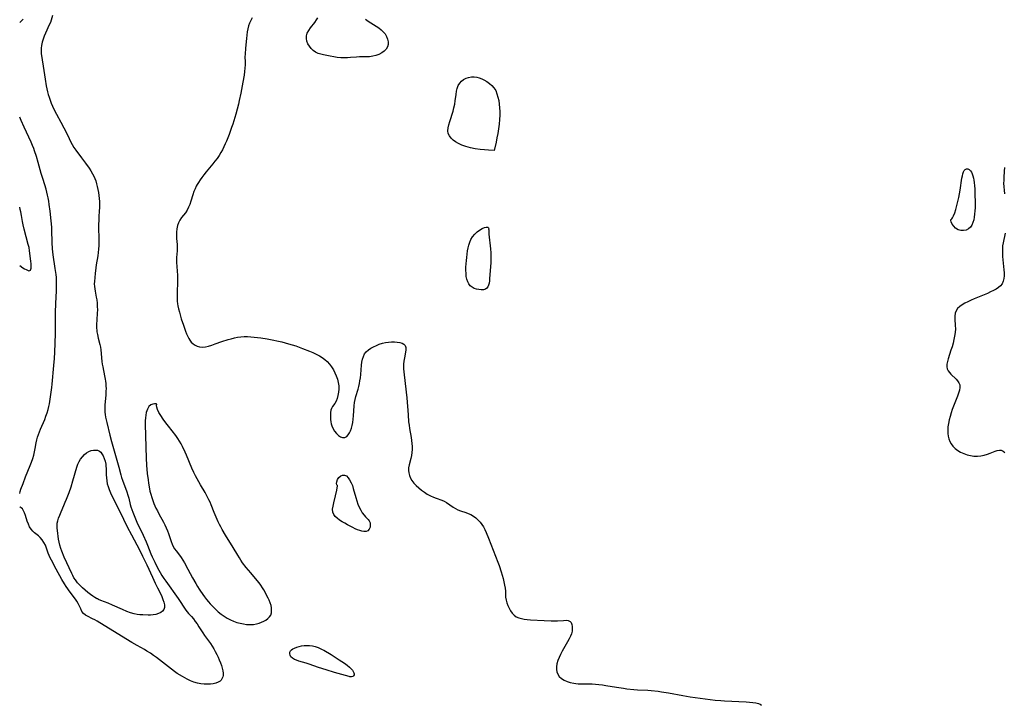
# Model space of a CAD drawing. Extents: x 1802554 to 1810756, y 2748201 to 2756403.
# Drawn here: x 1802554 to 1803078, y 2754287 to 2754651 of the extents above; entities that cross this region are included whole.
import ezdxf

# ---------------------------------------------------------------- set-up
doc = ezdxf.new("R2010")
doc.units = 0

msp = doc.modelspace()

# ---------------------------------------------------------------- linework, layer by layer
at = {"layer": 'Unknown_Line_Type', "color": 0}
for points in [[(1802571.52, 2754653.45, 70), (1802570.31, 2754649.76, 70), (1802569.77, 2754648.39, 70), (1802567.78, 2754644.06, 70), (1802567.07, 2754642.45, 70), (1802566.43, 2754640.82, 70), (1802565.9, 2754639.17, 70), (1802565.52, 2754637.5, 70), (1802565.36, 2754636.06, 70), (1802565.36, 2754634.62, 70), (1802565.49, 2754633.15, 70), (1802566.58, 2754626.54, 70), (1802567.57, 2754619.52, 70), (1802568.11, 2754616.07, 70), (1802568.44, 2754614.36, 70), (1802568.78, 2754612.86, 70), (1802569.17, 2754611.38, 70), (1802569.61, 2754609.91, 70), (1802570.17, 2754608.31, 70), (1802570.8, 2754606.74, 70), (1802571.47, 2754605.18, 70), (1802572.21, 2754603.62, 70), (1802573.65, 2754600.85, 70), (1802575.97, 2754596.62, 70), (1802577.56, 2754593.62, 70), (1802579.06, 2754590.6, 70), (1802580.31, 2754587.92, 70), (1802581.11, 2754586.32, 70), (1802581.97, 2754584.76, 70), (1802582.88, 2754583.23, 70), (1802583.87, 2754581.76, 70), (1802586.91, 2754577.73, 70), (1802588.94, 2754574.95, 70), (1802590.91, 2754572.13, 70), (1802591.85, 2754570.71, 70), (1802592.72, 2754569.27, 70), (1802593.38, 2754568.01, 70), (1802593.96, 2754566.72, 70), (1802594.46, 2754565.4, 70), (1802594.91, 2754563.92, 70), (1802595.28, 2754562.41, 70), (1802595.61, 2754560.89, 70), (1802595.91, 2754559.25, 70), (1802596.16, 2754557.59, 70), (1802596.32, 2754556, 70), (1802596.41, 2754554.4, 70), (1802596.45, 2754552.79, 70), (1802596.43, 2754551.18, 70), (1802596.37, 2754549.58, 70), (1802596.16, 2754546.3, 70), (1802596.07, 2754544.38, 70), (1802596.02, 2754542.45, 70), (1802596.02, 2754540.56, 70), (1802596.15, 2754534.89, 70), (1802596.15, 2754532.94, 70), (1802596.09, 2754531.06, 70), (1802595.96, 2754529.19, 70), (1802595.76, 2754527.33, 70), (1802595.53, 2754525.67, 70), (1802594.7, 2754520.77, 70), (1802594.48, 2754519.16, 70), (1802594.2, 2754516.21, 70), (1802593.72, 2754512, 70), (1802593.66, 2754510.62, 70), (1802593.73, 2754509.35, 70), (1802593.9, 2754508.06, 70), (1802594.13, 2754506.76, 70), (1802594.77, 2754503.6, 70), (1802595.01, 2754502.21, 70), (1802595.21, 2754500.47, 70), (1802595.31, 2754498.71, 70), (1802595.33, 2754496.94, 70), (1802595.28, 2754495.17, 70), (1802595.03, 2754491.56, 70), (1802594.9, 2754489.04, 70), (1802594.9, 2754487.03, 70), (1802594.97, 2754486.09, 70), (1802595.09, 2754485.16, 70), (1802595.36, 2754483.7, 70), (1802595.8, 2754481.78, 70), (1802596.67, 2754478.36, 70), (1802596.94, 2754476.94, 70), (1802597.15, 2754475.5, 70), (1802597.74, 2754469.44, 70), (1802597.96, 2754467.92, 70), (1802598.22, 2754466.46, 70), (1802599.21, 2754461.81, 70), (1802599.52, 2754460.05, 70), (1802599.7, 2754458.83, 70), (1802599.84, 2754457.6, 70), (1802599.92, 2754456.27, 70), (1802599.95, 2754454.94, 70), (1802599.92, 2754453.6, 70), (1802599.82, 2754451.73, 70), (1802599.38, 2754446.15, 70), (1802599.32, 2754444.3, 70), (1802599.38, 2754442.46, 70), (1802599.52, 2754441.14, 70), (1802599.72, 2754439.83, 70), (1802600.29, 2754436.99, 70), (1802601.9, 2754430.28, 70), (1802602.77, 2754426.85, 70), (1802603.83, 2754423.03, 70), (1802606.74, 2754413.14, 70), (1802607.83, 2754409.06, 70), (1802608.26, 2754407.62, 70), (1802608.73, 2754406.18, 70), (1802610.98, 2754399.97, 70), (1802611.55, 2754398.29, 70), (1802612.05, 2754396.6, 70), (1802612.83, 2754393.39, 70), (1802613.22, 2754392.02, 70), (1802613.65, 2754390.65, 70), (1802614.13, 2754389.29, 70), (1802614.83, 2754387.51, 70), (1802616.38, 2754383.97, 70), (1802619.7, 2754376.92, 70), (1802621.29, 2754373.45, 70), (1802622.02, 2754371.73, 70), (1802623.82, 2754367.06, 70), (1802624.45, 2754365.52, 70), (1802625.12, 2754364.03, 70), (1802625.83, 2754362.57, 70), (1802627.36, 2754359.68, 70), (1802628.76, 2754357.19, 70), (1802629.71, 2754355.61, 70), (1802630.73, 2754354.02, 70), (1802631.8, 2754352.46, 70), (1802638.39, 2754343.3, 70), (1802642.48, 2754337.17, 70), (1802643.16, 2754336.25, 70), (1802643.87, 2754335.39, 70), (1802645.36, 2754333.76, 70), (1802646.42, 2754332.51, 70), (1802647.45, 2754331.17, 70), (1802648.44, 2754329.76, 70), (1802649.39, 2754328.31, 70), (1802651.4, 2754325.02, 70), (1802652.37, 2754323.61, 70), (1802654.48, 2754320.81, 70), (1802655.52, 2754319.35, 70), (1802656.42, 2754317.96, 70), (1802657.27, 2754316.53, 70), (1802658.07, 2754315.06, 70), (1802658.84, 2754313.57, 70), (1802659.55, 2754312.09, 70), (1802660.22, 2754310.61, 70), (1802660.83, 2754309.13, 70), (1802661.38, 2754307.68, 70), (1802661.83, 2754306.25, 70), (1802662.16, 2754304.87, 70), (1802662.32, 2754303.56, 70), (1802662.26, 2754302.32, 70), (1802662.09, 2754301.59, 70), (1802661.82, 2754300.91, 70), (1802661.21, 2754299.94, 70), (1802660.69, 2754299.4, 70), (1802659.66, 2754298.73, 70), (1802658.42, 2754298.25, 70), (1802657.03, 2754297.93, 70), (1802655.54, 2754297.75, 70), (1802653.84, 2754297.69, 70), (1802652.09, 2754297.76, 70), (1802650.31, 2754297.97, 70), (1802648.54, 2754298.32, 70), (1802646.69, 2754298.86, 70), (1802644.87, 2754299.56, 70), (1802643.08, 2754300.38, 70), (1802641.81, 2754301.06, 70), (1802640.55, 2754301.79, 70), (1802637.84, 2754303.51, 70), (1802636.4, 2754304.5, 70), (1802634.78, 2754305.69, 70), (1802633.19, 2754306.92, 70), (1802628.47, 2754310.67, 70), (1802626.88, 2754311.88, 70), (1802625.26, 2754313.05, 70), (1802623.6, 2754314.16, 70), (1802621.73, 2754315.32, 70), (1802620.37, 2754316.12, 70), (1802616.48, 2754318.27, 70), (1802613.67, 2754319.9, 70), (1802605.83, 2754324.76, 70), (1802595.19, 2754331.24, 70), (1802593.98, 2754331.94, 70), (1802592.79, 2754332.57, 70), (1802590.14, 2754333.86, 70), (1802588.97, 2754334.54, 70), (1802587.98, 2754335.35, 70), (1802587.14, 2754336.48, 70), (1802586.46, 2754337.8, 70), (1802585.83, 2754339.22, 70), (1802585.12, 2754340.69, 70), (1802584.43, 2754341.87, 70), (1802583.64, 2754343.03, 70), (1802580.89, 2754346.71, 70), (1802578.79, 2754349.64, 70), (1802577.78, 2754351.15, 70), (1802576.44, 2754353.39, 70), (1802573.48, 2754358.96, 70), (1802570.89, 2754363.7, 70), (1802570.27, 2754364.9, 70), (1802569.72, 2754366.11, 70), (1802569.21, 2754367.45, 70), (1802568.28, 2754370.13, 70), (1802567.66, 2754371.66, 70), (1802566.91, 2754373.12, 70), (1802566, 2754374.48, 70), (1802564.94, 2754375.69, 70), (1802563.95, 2754376.6, 70), (1802561.9, 2754378.23, 70), (1802560.94, 2754379.07, 70), (1802560.04, 2754380.13, 70), (1802559.27, 2754381.43, 70), (1802558.62, 2754382.92, 70), (1802558.06, 2754384.5, 70), (1802557.1, 2754387.54, 70), (1802556.61, 2754388.87, 70), (1802556.07, 2754390.01, 70), (1802555.45, 2754390.94, 70), (1802554.84, 2754391.6, 70), (1802554.34, 2754391.98, 70), (1802554, 2754392.05, 70)], [(1802554, 2754649.72, 70), (1802554.31, 2754649.88, 70), (1802554.96, 2754650.49, 70), (1802555.9, 2754651.49, 70)], [(1802677.73, 2754652.17, 72), (1802676.94, 2754650.8, 72), (1802676.27, 2754649.33, 72), (1802675.77, 2754647.86, 72), (1802675.37, 2754646.33, 72), (1802675.07, 2754644.77, 72), (1802674.81, 2754643, 72), (1802674.63, 2754641.23, 72), (1802674.23, 2754636.03, 72), (1802673.93, 2754632.91, 72), (1802673.85, 2754631.48, 72), (1802673.96, 2754628.85, 72), (1802673.95, 2754627.18, 72), (1802673.84, 2754625.41, 72), (1802673.65, 2754623.59, 72), (1802673.41, 2754621.72, 72), (1802672.79, 2754617.9, 72), (1802672.45, 2754615.96, 72), (1802671.68, 2754612.07, 72), (1802670.83, 2754608.19, 72), (1802670.35, 2754606.26, 72), (1802668.95, 2754600.92, 72), (1802668.45, 2754599.13, 72), (1802667.35, 2754595.58, 72), (1802666.73, 2754593.77, 72), (1802665.42, 2754590.18, 72), (1802664.02, 2754586.64, 72), (1802663.35, 2754585.07, 72), (1802662.66, 2754583.51, 72), (1802661.91, 2754581.99, 72), (1802661.09, 2754580.5, 72), (1802660.1, 2754578.95, 72), (1802659.03, 2754577.44, 72), (1802657.91, 2754575.97, 72), (1802656.74, 2754574.52, 72), (1802653.18, 2754570.2, 72), (1802652.02, 2754568.75, 72), (1802650.9, 2754567.28, 72), (1802649.96, 2754565.95, 72), (1802649.08, 2754564.59, 72), (1802648.51, 2754563.6, 72), (1802647.97, 2754562.58, 72), (1802647.3, 2754561.18, 72), (1802646.71, 2754559.75, 72), (1802646.1, 2754558.04, 72), (1802645.03, 2754554.62, 72), (1802644.47, 2754552.96, 72), (1802643.84, 2754551.38, 72), (1802643.08, 2754549.9, 72), (1802642.15, 2754548.53, 72), (1802640.12, 2754545.94, 72), (1802639.21, 2754544.58, 72), (1802638.55, 2754543.22, 72), (1802638.04, 2754541.63, 72), (1802637.7, 2754539.95, 72), (1802637.51, 2754538.22, 72), (1802637.47, 2754536.46, 72), (1802637.53, 2754534.86, 72), (1802637.74, 2754531.65, 72), (1802637.78, 2754530.04, 72), (1802637.72, 2754528.25, 72), (1802637.48, 2754524.65, 72), (1802637.46, 2754523.17, 72), (1802637.5, 2754521.68, 72), (1802637.59, 2754520.19, 72), (1802637.87, 2754517.14, 72), (1802637.98, 2754515.61, 72), (1802638.02, 2754513.72, 72), (1802637.98, 2754511.82, 72), (1802637.72, 2754506.07, 72), (1802637.71, 2754504.53, 72), (1802637.75, 2754503, 72), (1802637.85, 2754501.51, 72), (1802638.04, 2754500.03, 72), (1802638.2, 2754499.05, 72), (1802638.57, 2754497.31, 72), (1802639, 2754495.57, 72), (1802639.99, 2754492.13, 72), (1802641.08, 2754488.76, 72), (1802642.25, 2754485.53, 72), (1802642.85, 2754484.01, 72), (1802643.48, 2754482.59, 72), (1802643.95, 2754481.67, 72), (1802644.58, 2754480.67, 72), (1802645.31, 2754479.75, 72), (1802646.26, 2754478.85, 72), (1802647.3, 2754478.09, 72), (1802648.44, 2754477.52, 72), (1802649.66, 2754477.16, 72), (1802651.21, 2754477.06, 72), (1802652.84, 2754477.23, 72), (1802654.53, 2754477.6, 72), (1802656.27, 2754478.11, 72), (1802658.03, 2754478.7, 72), (1802661.64, 2754479.97, 72), (1802664.95, 2754481.04, 72), (1802666.62, 2754481.52, 72), (1802668.3, 2754481.93, 72), (1802669.98, 2754482.26, 72), (1802671.68, 2754482.48, 72), (1802673.43, 2754482.59, 72), (1802675.18, 2754482.59, 72), (1802676.95, 2754482.51, 72), (1802678.71, 2754482.36, 72), (1802682.24, 2754481.93, 72), (1802685.76, 2754481.36, 72), (1802688.29, 2754480.9, 72), (1802691.76, 2754480.2, 72), (1802693.49, 2754479.82, 72), (1802695.22, 2754479.39, 72), (1802697.11, 2754478.86, 72), (1802698.99, 2754478.28, 72), (1802700.86, 2754477.66, 72), (1802704.57, 2754476.34, 72), (1802708.22, 2754474.9, 72), (1802710.01, 2754474.13, 72), (1802711.76, 2754473.31, 72), (1802713.46, 2754472.42, 72), (1802714.98, 2754471.5, 72), (1802716.4, 2754470.49, 72), (1802717.7, 2754469.35, 72), (1802718.9, 2754468.01, 72), (1802719.96, 2754466.54, 72), (1802720.9, 2754464.98, 72), (1802721.72, 2754463.35, 72), (1802722.44, 2754461.67, 72), (1802723.03, 2754459.96, 72), (1802723.49, 2754458.24, 72), (1802723.75, 2754456.51, 72), (1802723.81, 2754454.73, 72), (1802723.67, 2754453, 72), (1802723.38, 2754451.32, 72), (1802722.96, 2754449.75, 72), (1802722.42, 2754448.33, 72), (1802721.77, 2754447.12, 72), (1802720.4, 2754445.36, 72), (1802719.84, 2754444.44, 72), (1802719.53, 2754443.46, 72), (1802719.37, 2754442.34, 72), (1802719.33, 2754441.12, 72), (1802719.37, 2754439.82, 72), (1802719.48, 2754438.48, 72), (1802719.61, 2754437.34, 72), (1802719.81, 2754436.21, 72), (1802720.11, 2754435.11, 72), (1802720.73, 2754433.63, 72), (1802721.55, 2754432.26, 72), (1802722.52, 2754431.05, 72), (1802723.58, 2754430.03, 72), (1802724.7, 2754429.29, 72), (1802725.85, 2754428.92, 72), (1802727, 2754429.01, 72), (1802728.06, 2754429.56, 72), (1802728.82, 2754430.35, 72), (1802729.46, 2754431.37, 72), (1802730.01, 2754432.58, 72), (1802730.48, 2754433.92, 72), (1802730.89, 2754435.35, 72), (1802731.24, 2754436.97, 72), (1802731.5, 2754438.69, 72), (1802731.67, 2754440.44, 72), (1802732.04, 2754445.76, 72), (1802732.21, 2754447.49, 72), (1802732.46, 2754449.18, 72), (1802732.81, 2754450.8, 72), (1802734.03, 2754454.71, 72), (1802734.42, 2754456.16, 72), (1802734.78, 2754457.65, 72), (1802735.08, 2754459.17, 72), (1802735.33, 2754460.7, 72), (1802735.52, 2754462.4, 72), (1802735.94, 2754467.44, 72), (1802736.14, 2754469.06, 72), (1802736.44, 2754470.6, 72), (1802736.89, 2754472.05, 72), (1802737.54, 2754473.37, 72), (1802738.46, 2754474.53, 72), (1802739.58, 2754475.55, 72), (1802740.88, 2754476.44, 72), (1802742.29, 2754477.24, 72), (1802743.79, 2754477.94, 72), (1802745.37, 2754478.55, 72), (1802746.98, 2754479.05, 72), (1802748.62, 2754479.43, 72), (1802750.25, 2754479.67, 72), (1802751.86, 2754479.77, 72), (1802753.43, 2754479.77, 72), (1802754.92, 2754479.66, 72), (1802756.29, 2754479.44, 72), (1802757.5, 2754479.08, 72), (1802758.48, 2754478.58, 72), (1802759.17, 2754477.88, 72), (1802759.52, 2754476.88, 72), (1802759.54, 2754475.66, 72), (1802759.36, 2754474.3, 72), (1802758.73, 2754471.25, 72), (1802758.44, 2754469.62, 72), (1802758.26, 2754467.95, 72), (1802758.25, 2754466.69, 72), (1802758.32, 2754465.41, 72), (1802758.6, 2754462.34, 72), (1802759.93, 2754450, 72), (1802760.65, 2754440.95, 72), (1802760.98, 2754437.36, 72), (1802761.18, 2754435.57, 72), (1802761.43, 2754433.8, 72), (1802762.25, 2754429.04, 72), (1802762.49, 2754427.39, 72), (1802762.68, 2754425.75, 72), (1802762.8, 2754424.13, 72), (1802762.83, 2754422.53, 72), (1802762.76, 2754420.97, 72), (1802762.56, 2754419.45, 72), (1802762.15, 2754417.76, 72), (1802761.2, 2754414.48, 72), (1802760.92, 2754412.85, 72), (1802760.91, 2754411.47, 72), (1802761.1, 2754410.08, 72), (1802761.47, 2754408.71, 72), (1802762, 2754407.37, 72), (1802762.7, 2754406.09, 72), (1802763.75, 2754404.68, 72), (1802764.98, 2754403.35, 72), (1802766.34, 2754402.11, 72), (1802767.8, 2754400.95, 72), (1802769.33, 2754399.87, 72), (1802770.91, 2754398.87, 72), (1802772.53, 2754397.99, 72), (1802774.18, 2754397.24, 72), (1802775.67, 2754396.69, 72), (1802778.58, 2754395.69, 72), (1802779.95, 2754395.09, 72), (1802781.17, 2754394.37, 72), (1802784.63, 2754391.86, 72), (1802785.85, 2754391.12, 72), (1802787.14, 2754390.51, 72), (1802788.51, 2754390, 72), (1802791.32, 2754389.06, 72), (1802792.73, 2754388.54, 72), (1802794.09, 2754387.92, 72), (1802795.43, 2754387.14, 72), (1802796.69, 2754386.21, 72), (1802797.87, 2754385.16, 72), (1802798.95, 2754384, 72), (1802799.93, 2754382.73, 72), (1802800.77, 2754381.4, 72), (1802801.52, 2754380, 72), (1802802.23, 2754378.5, 72), (1802803.54, 2754375.39, 72), (1802808.44, 2754362.72, 72), (1802809.07, 2754360.95, 72), (1802810.23, 2754357.42, 72), (1802810.76, 2754355.66, 72), (1802811.24, 2754353.91, 72), (1802811.67, 2754352.18, 72), (1802812.03, 2754350.47, 72), (1802812.29, 2754348.8, 72), (1802812.45, 2754347.17, 72), (1802812.58, 2754343.97, 72), (1802812.82, 2754342.48, 72), (1802813.22, 2754340.99, 72), (1802813.76, 2754339.52, 72), (1802814.41, 2754338.11, 72), (1802815.18, 2754336.76, 72), (1802816.07, 2754335.53, 72), (1802817.09, 2754334.46, 72), (1802818.26, 2754333.59, 72), (1802819.56, 2754333, 72), (1802820.99, 2754332.6, 72), (1802822.52, 2754332.34, 72), (1802824.13, 2754332.17, 72), (1802825.79, 2754332.06, 72), (1802833.07, 2754331.62, 72), (1802836.75, 2754331.46, 72), (1802838.54, 2754331.44, 72), (1802840.27, 2754331.48, 72), (1802843.39, 2754331.69, 72), (1802844.75, 2754331.72, 72), (1802845.93, 2754331.58, 72), (1802846.88, 2754331.16, 72), (1802847.49, 2754330.49, 72), (1802847.87, 2754329.57, 72), (1802848.07, 2754328.47, 72), (1802848.08, 2754327.25, 72), (1802847.92, 2754325.94, 72), (1802847.58, 2754324.59, 72), (1802847.05, 2754323.21, 72), (1802846.37, 2754321.8, 72), (1802845.52, 2754320.19, 72), (1802842.75, 2754315.25, 72), (1802841.87, 2754313.58, 72), (1802841.06, 2754311.92, 72), (1802840.38, 2754310.26, 72), (1802839.87, 2754308.62, 72), (1802839.61, 2754307.01, 72), (1802839.64, 2754305.61, 72), (1802839.92, 2754304.26, 72), (1802840.41, 2754303.01, 72), (1802841.14, 2754301.89, 72), (1802842.3, 2754300.78, 72), (1802843.7, 2754299.88, 72), (1802845.28, 2754299.15, 72), (1802846.99, 2754298.6, 72), (1802848.81, 2754298.21, 72), (1802849.98, 2754298.07, 72), (1802851.17, 2754297.98, 72), (1802852.99, 2754297.92, 72), (1802858.55, 2754297.88, 72), (1802860.41, 2754297.8, 72), (1802862.27, 2754297.62, 72), (1802864.12, 2754297.36, 72), (1802865.97, 2754297.06, 72), (1802871.53, 2754296.1, 72), (1802875.26, 2754295.55, 72), (1802877.12, 2754295.31, 72), (1802880.85, 2754294.92, 72), (1802882.72, 2754294.79, 72), (1802888.29, 2754294.55, 72), (1802890.11, 2754294.41, 72), (1802893.76, 2754294, 72), (1802895.58, 2754293.74, 72), (1802899.21, 2754293.15, 72), (1802906.9, 2754291.69, 72), (1802910.75, 2754291.04, 72), (1802924.11, 2754289.33, 72), (1802927.17, 2754289.03, 72), (1802929.07, 2754288.89, 72), (1802940.53, 2754288.34, 72), (1802942.36, 2754288.2, 72), (1802944.1, 2754288.02, 72), (1802945.71, 2754287.76, 72), (1802947.14, 2754287.41, 72), (1802948.06, 2754287.07, 72), (1802948.79, 2754286.67, 72)], [(1802738, 2754651.4, 72), (1802739.41, 2754650.47, 72), (1802742.36, 2754648.71, 72), (1802743.77, 2754647.82, 72), (1802745.12, 2754646.87, 72), (1802746.37, 2754645.87, 72), (1802747.49, 2754644.79, 72), (1802748.44, 2754643.63, 72), (1802749.21, 2754642.27, 72), (1802749.72, 2754640.84, 72), (1802750, 2754639.4, 72), (1802750.01, 2754637.99, 72), (1802749.69, 2754636.68, 72), (1802748.97, 2754635.48, 72), (1802747.92, 2754634.42, 72), (1802746.62, 2754633.51, 72), (1802745.15, 2754632.74, 72), (1802743.55, 2754632.13, 72), (1802741.86, 2754631.71, 72), (1802740.17, 2754631.51, 72), (1802738.44, 2754631.44, 72), (1802734.88, 2754631.38, 72), (1802733.27, 2754631.28, 72), (1802730.01, 2754631, 72), (1802728.37, 2754630.88, 72), (1802726.73, 2754630.84, 72), (1802724.85, 2754630.92, 72), (1802722.98, 2754631.11, 72), (1802721.11, 2754631.38, 72), (1802719.27, 2754631.7, 72), (1802715.71, 2754632.44, 72), (1802714.21, 2754632.81, 72), (1802712.79, 2754633.25, 72), (1802711.49, 2754633.84, 72), (1802710.21, 2754634.73, 72), (1802709.11, 2754635.82, 72), (1802708.17, 2754637.05, 72), (1802707.41, 2754638.38, 72), (1802706.86, 2754639.77, 72), (1802706.57, 2754641.19, 72), (1802706.61, 2754642.6, 72), (1802707.05, 2754644.06, 72), (1802707.81, 2754645.49, 72), (1802708.78, 2754646.89, 72), (1802710.97, 2754649.68, 72), (1802712.01, 2754651.06, 72), (1802712.7, 2754652.1, 72)], [(1802554, 2754649.72, 70), (1802554, 2754649.72, 70)], [(1802806.45, 2754581.66, 72), (1802803.43, 2754581.79, 72), (1802801.35, 2754581.93, 72), (1802798.98, 2754582.16, 72), (1802796.43, 2754582.52, 72), (1802793.86, 2754583.02, 72), (1802791.49, 2754583.67, 72), (1802789.33, 2754584.44, 72), (1802787.48, 2754585.29, 72), (1802785.99, 2754586.18, 72), (1802784.67, 2754587.15, 72), (1802783.53, 2754588.19, 72), (1802782.64, 2754589.33, 72), (1802782.07, 2754590.59, 72), (1802781.88, 2754592.06, 72), (1802782.01, 2754593.65, 72), (1802782.36, 2754595.33, 72), (1802782.85, 2754597.07, 72), (1802784.6, 2754602.52, 72), (1802785.11, 2754604.39, 72), (1802785.53, 2754606.26, 72), (1802785.8, 2754608.01, 72), (1802786.21, 2754611.44, 72), (1802786.46, 2754613.09, 72), (1802786.82, 2754614.66, 72), (1802787.37, 2754616.1, 72), (1802788.14, 2754617.35, 72), (1802789.11, 2754618.43, 72), (1802790.24, 2754619.34, 72), (1802791.52, 2754620.05, 72), (1802792.89, 2754620.51, 72), (1802794.34, 2754620.74, 72), (1802795.83, 2754620.77, 72), (1802797.32, 2754620.57, 72), (1802798.59, 2754620.21, 72), (1802799.84, 2754619.72, 72), (1802801.06, 2754619.12, 72), (1802802.56, 2754618.27, 72), (1802803.98, 2754617.31, 72), (1802805.27, 2754616.22, 72), (1802806.38, 2754614.97, 72), (1802807.29, 2754613.46, 72), (1802807.98, 2754611.79, 72), (1802808.5, 2754609.99, 72), (1802808.89, 2754608.12, 72), (1802809.17, 2754606.18, 72), (1802809.35, 2754604.29, 72), (1802809.46, 2754602.38, 72), (1802809.49, 2754600.37, 72), (1802809.39, 2754598.07, 72), (1802809.17, 2754595.59, 72), (1802808.83, 2754593.09, 72), (1802808.41, 2754590.62, 72), (1802807.94, 2754588.26, 72), (1802807.48, 2754586.12, 72), (1802806.45, 2754581.66, 72)], [(1802554, 2754599.38, 70), (1802554, 2754599.38, 70)], [(1802554, 2754399.2, 70), (1802554.3, 2754400.24, 70), (1802554.69, 2754401.42, 70), (1802555.78, 2754404.5, 70), (1802557.13, 2754408.03, 70), (1802559.56, 2754414, 70), (1802560.3, 2754415.9, 70), (1802560.95, 2754417.77, 70), (1802561.47, 2754419.52, 70), (1802561.92, 2754421.28, 70), (1802562.28, 2754423.03, 70), (1802562.78, 2754426.13, 70), (1802563.09, 2754427.67, 70), (1802563.47, 2754429.13, 70), (1802563.95, 2754430.58, 70), (1802564.48, 2754432.03, 70), (1802565.06, 2754433.46, 70), (1802567.29, 2754438.61, 70), (1802567.99, 2754440.34, 70), (1802568.63, 2754442.1, 70), (1802569.17, 2754443.88, 70), (1802569.53, 2754445.4, 70), (1802569.83, 2754446.95, 70), (1802570.59, 2754451.88, 70), (1802571.07, 2754455.51, 70), (1802571.27, 2754457.32, 70), (1802572.23, 2754467.2, 70), (1802572.55, 2754471.03, 70), (1802572.73, 2754474.42, 70), (1802573.11, 2754484.16, 70), (1802573.14, 2754487.18, 70), (1802573.1, 2754492.1, 70), (1802573.11, 2754495.36, 70), (1802573.26, 2754500.2, 70), (1802573.6, 2754506.95, 70), (1802573.65, 2754508.83, 70), (1802573.66, 2754510.71, 70), (1802573.6, 2754512.58, 70), (1802573.5, 2754514.14, 70), (1802573.35, 2754515.69, 70), (1802572.96, 2754518.79, 70), (1802571.85, 2754526.05, 70), (1802571.5, 2754529.29, 70), (1802571.3, 2754532.65, 70), (1802571.12, 2754539.2, 70), (1802571.03, 2754540.86, 70), (1802570.75, 2754544.18, 70), (1802570.18, 2754549.27, 70), (1802569.72, 2754552.82, 70), (1802569.46, 2754554.66, 70), (1802569.14, 2754556.49, 70), (1802568.85, 2754557.93, 70), (1802568.5, 2754559.36, 70), (1802568.03, 2754561, 70), (1802566.41, 2754566.12, 70), (1802565.45, 2754569.3, 70), (1802563.82, 2754575.2, 70), (1802562.92, 2754578.34, 70), (1802561.95, 2754581.42, 70), (1802561.5, 2754582.69, 70), (1802560.84, 2754584.32, 70), (1802560.07, 2754586.04, 70), (1802556.3, 2754594.05, 70), (1802554.73, 2754597.61, 70), (1802554, 2754599.38, 70)], [(1803049.43, 2754544.83, 74), (1803049.63, 2754544.85, 74), (1803049.95, 2754545.18, 74), (1803050.35, 2754545.77, 74), (1803050.94, 2754546.94, 74), (1803051.54, 2754548.46, 74), (1803052.13, 2754550.28, 74), (1803052.69, 2754552.29, 74), (1803053.21, 2754554.41, 74), (1803053.68, 2754556.54, 74), (1803054.09, 2754558.6, 74), (1803054.42, 2754560.5, 74), (1803055.43, 2754566.81, 74), (1803055.68, 2754568.09, 74), (1803055.94, 2754569.25, 74), (1803056.25, 2754570.25, 74), (1803056.62, 2754571.04, 74), (1803057.11, 2754571.59, 74), (1803057.77, 2754571.84, 74), (1803058.5, 2754571.78, 74), (1803059.25, 2754571.45, 74), (1803059.94, 2754570.85, 74), (1803060.45, 2754570.09, 74), (1803060.87, 2754569.16, 74), (1803061.22, 2754568.09, 74), (1803061.5, 2754566.96, 74), (1803061.73, 2754565.76, 74), (1803061.91, 2754564.51, 74), (1803062.09, 2754562.9, 74), (1803062.21, 2754561.25, 74), (1803062.35, 2754557.88, 74), (1803062.4, 2754554.49, 74), (1803062.36, 2754551.11, 74), (1803062.29, 2754549.45, 74), (1803062.16, 2754547.82, 74), (1803061.97, 2754546.23, 74), (1803061.68, 2754544.7, 74), (1803061.26, 2754543.27, 74), (1803060.68, 2754541.96, 74), (1803059.93, 2754540.81, 74), (1803058.96, 2754539.9, 74), (1803057.7, 2754539.29, 74), (1803056.26, 2754539.01, 74), (1803054.77, 2754539.06, 74), (1803053.33, 2754539.46, 74), (1803052.06, 2754540.21, 74), (1803051.02, 2754541.28, 74), (1803050.23, 2754542.48, 74), (1803049.7, 2754543.6, 74), (1803049.43, 2754544.45, 74), (1803049.43, 2754544.83, 74)], [(1803078.04, 2754572.52, 74), (1803077.89, 2754570.67, 74), (1803077.67, 2754567.26, 74), (1803077.61, 2754565.72, 74), (1803077.59, 2754564.17, 74), (1803077.67, 2754562.31, 74), (1803077.82, 2754560.45, 74), (1803078.03, 2754558.58, 74)], [(1802554, 2754551.48, 72), (1802554, 2754551.48, 72)], [(1802554, 2754520.46, 72), (1802555.76, 2754519.22, 72), (1802556.55, 2754518.72, 72), (1802557.37, 2754518.26, 72), (1802558.15, 2754517.9, 72), (1802558.85, 2754517.69, 72), (1802559.4, 2754517.7, 72), (1802559.76, 2754517.98, 72), (1802559.94, 2754518.46, 72), (1802560.04, 2754519.07, 72), (1802560.08, 2754519.74, 72), (1802560.08, 2754521.24, 72), (1802559.97, 2754522.83, 72), (1802559.29, 2754528.31, 72), (1802558.97, 2754529.96, 72), (1802558.58, 2754531.59, 72), (1802556.4, 2754539.7, 72), (1802555.8, 2754542.13, 72), (1802555.46, 2754543.82, 72), (1802554.97, 2754547.05, 72), (1802554.63, 2754548.94, 72), (1802554.33, 2754550.31, 72), (1802554, 2754551.48, 72)], [(1802803.58, 2754540.14, 72), (1802803.55, 2754539.95, 72), (1802803.56, 2754539.33, 72), (1802803.71, 2754537.09, 72), (1802804.51, 2754529.35, 72), (1802804.68, 2754527.23, 72), (1802804.77, 2754525.19, 72), (1802804.77, 2754523.41, 72), (1802804.71, 2754521.82, 72), (1802804.06, 2754513.45, 72), (1802803.94, 2754512.23, 72), (1802803.78, 2754511.04, 72), (1802803.54, 2754509.96, 72), (1802803.18, 2754509.04, 72), (1802802.65, 2754508.33, 72), (1802801.82, 2754507.82, 72), (1802800.78, 2754507.55, 72), (1802799.62, 2754507.49, 72), (1802798.37, 2754507.6, 72), (1802797.11, 2754507.86, 72), (1802795.89, 2754508.28, 72), (1802794.75, 2754508.86, 72), (1802793.76, 2754509.65, 72), (1802792.99, 2754510.64, 72), (1802792.39, 2754511.81, 72), (1802791.96, 2754513.12, 72), (1802791.67, 2754514.64, 72), (1802791.51, 2754516.24, 72), (1802791.46, 2754517.9, 72), (1802791.48, 2754519.59, 72), (1802791.56, 2754521.31, 72), (1802791.69, 2754523.04, 72), (1802791.86, 2754524.77, 72), (1802792.09, 2754526.5, 72), (1802792.36, 2754528.21, 72), (1802792.67, 2754529.77, 72), (1802793.05, 2754531.3, 72), (1802793.51, 2754532.79, 72), (1802794.15, 2754534.29, 72), (1802795.04, 2754535.75, 72), (1802796.15, 2754537.09, 72), (1802797.42, 2754538.28, 72), (1802798.75, 2754539.29, 72), (1802800.06, 2754540.06, 72), (1802801.27, 2754540.59, 72), (1802802.29, 2754540.84, 72), (1802803.06, 2754540.81, 72), (1802803.52, 2754540.52, 72), (1802803.58, 2754540.14, 72)], [(1803078.38, 2754537.71, 74), (1803077.33, 2754532.49, 74), (1803077.07, 2754530.84, 74), (1803076.93, 2754529.01, 74), (1803076.9, 2754527.15, 74), (1803076.97, 2754525.29, 74), (1803077.11, 2754523.43, 74), (1803077.7, 2754518.16, 74), (1803077.84, 2754516.58, 74), (1803077.87, 2754514.99, 74), (1803077.75, 2754513.46, 74), (1803077.43, 2754512.04, 74), (1803076.85, 2754510.76, 74), (1803075.99, 2754509.67, 74), (1803074.89, 2754508.72, 74), (1803073.6, 2754507.87, 74), (1803072.18, 2754507.1, 74), (1803070.67, 2754506.37, 74), (1803068.98, 2754505.62, 74), (1803061.97, 2754502.71, 74), (1803060.25, 2754501.97, 74), (1803058.58, 2754501.2, 74), (1803056.99, 2754500.39, 74), (1803055.52, 2754499.53, 74), (1803054.21, 2754498.59, 74), (1803053.11, 2754497.55, 74), (1803052.32, 2754496.37, 74), (1803051.87, 2754495.01, 74), (1803051.7, 2754493.5, 74), (1803051.7, 2754491.89, 74), (1803051.88, 2754488.45, 74), (1803051.89, 2754486.67, 74), (1803051.75, 2754484.79, 74), (1803051.48, 2754482.9, 74), (1803051.11, 2754481.01, 74), (1803050.65, 2754479.12, 74), (1803050.14, 2754477.25, 74), (1803049.57, 2754475.41, 74), (1803048.07, 2754470.77, 74), (1803047.69, 2754469.32, 74), (1803047.45, 2754467.92, 74), (1803047.4, 2754466.61, 74), (1803047.61, 2754465.39, 74), (1803048.07, 2754464.4, 74), (1803048.73, 2754463.48, 74), (1803049.52, 2754462.61, 74), (1803052.28, 2754459.96, 74), (1803053.11, 2754459.02, 74), (1803053.77, 2754458.04, 74), (1803054.2, 2754456.98, 74), (1803054.32, 2754455.6, 74), (1803054.09, 2754454.1, 74), (1803053.63, 2754452.53, 74), (1803053.01, 2754450.88, 74), (1803051.59, 2754447.4, 74), (1803050.92, 2754445.64, 74), (1803050.29, 2754443.84, 74), (1803049.7, 2754442.01, 74), (1803049.16, 2754440.16, 74), (1803048.68, 2754438.31, 74), (1803048.28, 2754436.45, 74), (1803047.98, 2754434.61, 74), (1803047.83, 2754432.79, 74), (1803047.88, 2754431.01, 74), (1803048.08, 2754429.61, 74), (1803048.46, 2754428.18, 74), (1803048.98, 2754426.81, 74), (1803049.65, 2754425.53, 74), (1803050.48, 2754424.37, 74), (1803051.72, 2754423.15, 74), (1803053.15, 2754422.1, 74), (1803054.72, 2754421.2, 74), (1803056.39, 2754420.43, 74), (1803058.14, 2754419.82, 74), (1803059.93, 2754419.36, 74), (1803061.75, 2754419.1, 74), (1803063.6, 2754419.07, 74), (1803065.43, 2754419.24, 74), (1803067.23, 2754419.57, 74), (1803068.96, 2754420.05, 74), (1803070.39, 2754420.56, 74), (1803073.02, 2754421.61, 74), (1803074.21, 2754422.01, 74), (1803075.32, 2754422.22, 74), (1803076.33, 2754422.17, 74), (1803077.32, 2754421.7, 74), (1803078.23, 2754420.92, 74)], [(1802554, 2754520.46, 72), (1802554, 2754520.46, 72)], [(1802627.01, 2754446.7, 70), (1802626.59, 2754446.87, 70), (1802625.82, 2754446.92, 70), (1802624.83, 2754446.77, 70), (1802623.8, 2754446.31, 70), (1802622.79, 2754445.36, 70), (1802621.97, 2754443.96, 70), (1802621.37, 2754442.23, 70), (1802621.07, 2754440.83, 70), (1802620.87, 2754439.36, 70), (1802620.75, 2754437.86, 70), (1802620.71, 2754435.83, 70), (1802621.24, 2754418.03, 70), (1802621.46, 2754414.28, 70), (1802621.91, 2754409.75, 70), (1802622.31, 2754406.41, 70), (1802622.55, 2754404.6, 70), (1802622.83, 2754402.79, 70), (1802623.32, 2754400.38, 70), (1802623.77, 2754398.74, 70), (1802624.29, 2754397.12, 70), (1802625.47, 2754393.93, 70), (1802626.52, 2754391.41, 70), (1802627.25, 2754389.89, 70), (1802628.05, 2754388.4, 70), (1802630.53, 2754383.96, 70), (1802631.3, 2754382.46, 70), (1802632.02, 2754380.93, 70), (1802632.67, 2754379.38, 70), (1802633.26, 2754377.82, 70), (1802633.8, 2754376.26, 70), (1802634.67, 2754373.55, 70), (1802635.15, 2754372.25, 70), (1802635.72, 2754370.99, 70), (1802636.44, 2754369.78, 70), (1802637.25, 2754368.61, 70), (1802639.02, 2754366.28, 70), (1802639.9, 2754365.04, 70), (1802640.76, 2754363.76, 70), (1802641.71, 2754362.21, 70), (1802643.52, 2754359, 70), (1802646, 2754354.33, 70), (1802647.7, 2754351.24, 70), (1802648.59, 2754349.73, 70), (1802649.52, 2754348.25, 70), (1802650.25, 2754347.19, 70), (1802652.42, 2754344.12, 70), (1802653.4, 2754342.84, 70), (1802654.4, 2754341.62, 70), (1802655.43, 2754340.42, 70), (1802656.77, 2754338.99, 70), (1802658.18, 2754337.62, 70), (1802659.63, 2754336.3, 70), (1802661.15, 2754335.06, 70), (1802662.73, 2754333.91, 70), (1802664.42, 2754332.86, 70), (1802666.18, 2754331.95, 70), (1802667.84, 2754331.23, 70), (1802669.54, 2754330.63, 70), (1802671.27, 2754330.13, 70), (1802673.02, 2754329.76, 70), (1802674.77, 2754329.53, 70), (1802676.56, 2754329.47, 70), (1802678.33, 2754329.57, 70), (1802680.05, 2754329.85, 70), (1802681.4, 2754330.2, 70), (1802682.7, 2754330.66, 70), (1802683.92, 2754331.21, 70), (1802685.04, 2754331.85, 70), (1802686.07, 2754332.62, 70), (1802686.93, 2754333.49, 70), (1802687.57, 2754334.48, 70), (1802687.95, 2754335.66, 70), (1802688.08, 2754336.94, 70), (1802688, 2754338.29, 70), (1802687.74, 2754339.68, 70), (1802687.34, 2754341.08, 70), (1802686.8, 2754342.47, 70), (1802686.27, 2754343.57, 70), (1802683.88, 2754347.93, 70), (1802683.23, 2754349.02, 70), (1802682.33, 2754350.34, 70), (1802681.36, 2754351.63, 70), (1802680.34, 2754352.91, 70), (1802676.96, 2754356.9, 70), (1802674.52, 2754359.87, 70), (1802672.65, 2754362.37, 70), (1802671.75, 2754363.64, 70), (1802670.9, 2754364.94, 70), (1802670.05, 2754366.31, 70), (1802667.6, 2754370.45, 70), (1802663.49, 2754377.07, 70), (1802661.7, 2754380.05, 70), (1802660.97, 2754381.38, 70), (1802660.27, 2754382.73, 70), (1802659.62, 2754384.09, 70), (1802657.53, 2754389.06, 70), (1802655.86, 2754393.22, 70), (1802655.29, 2754394.57, 70), (1802654.72, 2754395.81, 70), (1802653.46, 2754398.23, 70), (1802652.67, 2754399.63, 70), (1802650.2, 2754403.78, 70), (1802648.37, 2754406.98, 70), (1802647.51, 2754408.61, 70), (1802646.7, 2754410.26, 70), (1802645.61, 2754412.73, 70), (1802642.82, 2754419.55, 70), (1802642.12, 2754421.12, 70), (1802640.64, 2754424.16, 70), (1802639.86, 2754425.64, 70), (1802639.03, 2754427.09, 70), (1802638.14, 2754428.49, 70), (1802637.08, 2754430, 70), (1802633.2, 2754434.93, 70), (1802631.77, 2754436.81, 70), (1802630.39, 2754438.71, 70), (1802629.16, 2754440.58, 70), (1802628.13, 2754442.34, 70), (1802627.39, 2754443.92, 70), (1802627.01, 2754445.07, 70), (1802626.84, 2754445.96, 70), (1802626.83, 2754446.3, 70), (1802626.89, 2754446.58, 70), (1802627.01, 2754446.7, 70)], [(1802595.25, 2754343.19, 68), (1802594.92, 2754343.36, 68), (1802594.02, 2754343.89, 68), (1802592.96, 2754344.59, 68), (1802591.69, 2754345.5, 68), (1802590.26, 2754346.59, 68), (1802588.89, 2754347.71, 68), (1802587.5, 2754348.94, 68), (1802586.14, 2754350.26, 68), (1802584.84, 2754351.7, 68), (1802583.68, 2754353.19, 68), (1802582.89, 2754354.4, 68), (1802582.21, 2754355.57, 68), (1802581.71, 2754356.6, 68), (1802577.73, 2754365.35, 68), (1802576.41, 2754368.5, 68), (1802575.86, 2754369.99, 68), (1802575.38, 2754371.61, 68), (1802574.99, 2754373.24, 68), (1802574.7, 2754374.87, 68), (1802574.06, 2754379.43, 68), (1802573.93, 2754380.77, 68), (1802573.9, 2754382.11, 68), (1802574.03, 2754383.41, 68), (1802574.3, 2754384.7, 68), (1802574.67, 2754386.01, 68), (1802575.29, 2754387.69, 68), (1802576, 2754389.38, 68), (1802577.55, 2754392.82, 68), (1802578.27, 2754394.5, 68), (1802578.97, 2754396.21, 68), (1802580.28, 2754399.69, 68), (1802581.34, 2754402.76, 68), (1802582.32, 2754405.84, 68), (1802584.48, 2754413.19, 68), (1802584.98, 2754414.7, 68), (1802585.59, 2754416.13, 68), (1802586.39, 2754417.5, 68), (1802587.34, 2754418.74, 68), (1802588.42, 2754419.84, 68), (1802589.58, 2754420.78, 68), (1802590.83, 2754421.52, 68), (1802592.01, 2754421.99, 68), (1802593.2, 2754422.25, 68), (1802594.37, 2754422.3, 68), (1802595.46, 2754422.13, 68), (1802596.44, 2754421.7, 68), (1802597.17, 2754421.09, 68), (1802597.77, 2754420.35, 68), (1802598.46, 2754419.16, 68), (1802599.01, 2754417.79, 68), (1802599.45, 2754416.3, 68), (1802599.76, 2754414.72, 68), (1802599.88, 2754413.85, 68), (1802600, 2754412.29, 68), (1802600.09, 2754409.09, 68), (1802600.16, 2754407.49, 68), (1802600.33, 2754405.89, 68), (1802600.63, 2754404.34, 68), (1802601.06, 2754402.81, 68), (1802601.59, 2754401.29, 68), (1802602.29, 2754399.61, 68), (1802603.08, 2754397.94, 68), (1802607.26, 2754389.65, 68), (1802611.2, 2754381.52, 68), (1802613.42, 2754377.21, 68), (1802617.75, 2754369.15, 68), (1802619.4, 2754365.89, 68), (1802621.64, 2754361.14, 68), (1802624.61, 2754354.67, 68), (1802626.12, 2754351.46, 68), (1802627.3, 2754349.05, 68), (1802628.88, 2754345.95, 68), (1802629.6, 2754344.44, 68), (1802630.23, 2754342.87, 68), (1802630.71, 2754341.34, 68), (1802630.99, 2754339.9, 68), (1802631.02, 2754338.57, 68), (1802630.72, 2754337.42, 68), (1802630.05, 2754336.52, 68), (1802629.07, 2754335.81, 68), (1802627.85, 2754335.27, 68), (1802626.47, 2754334.87, 68), (1802624.96, 2754334.63, 68), (1802623.68, 2754334.54, 68), (1802622.35, 2754334.53, 68), (1802619.55, 2754334.6, 68), (1802617.99, 2754334.7, 68), (1802616.43, 2754334.86, 68), (1802614.88, 2754335.13, 68), (1802613.01, 2754335.65, 68), (1802610.96, 2754336.42, 68), (1802608.69, 2754337.4, 68), (1802603.38, 2754339.82, 68), (1802601.08, 2754340.77, 68), (1802597.26, 2754342.26, 68), (1802595.99, 2754342.79, 68), (1802595.41, 2754343.07, 68), (1802595.25, 2754343.19, 68)], [(1802723.09, 2754403.47, 72), (1802722.81, 2754403.78, 72), (1802722.66, 2754404.46, 72), (1802722.7, 2754405.38, 72), (1802723.11, 2754406.54, 72), (1802723.87, 2754407.63, 72), (1802724.9, 2754408.49, 72), (1802725.86, 2754408.9, 72), (1802726.82, 2754408.95, 72), (1802727.85, 2754408.49, 72), (1802728.76, 2754407.58, 72), (1802729.57, 2754406.35, 72), (1802730.33, 2754404.91, 72), (1802731.02, 2754403.36, 72), (1802731.53, 2754401.85, 72), (1802732.81, 2754397.05, 72), (1802733.37, 2754395.27, 72), (1802734, 2754393.54, 72), (1802734.71, 2754391.87, 72), (1802735.48, 2754390.3, 72), (1802736.33, 2754388.88, 72), (1802737.25, 2754387.63, 72), (1802738.02, 2754386.81, 72), (1802739.48, 2754385.35, 72), (1802740.04, 2754384.58, 72), (1802740.46, 2754383.49, 72), (1802740.58, 2754382.32, 72), (1802740.44, 2754381.18, 72), (1802740.03, 2754380.16, 72), (1802739.33, 2754379.39, 72), (1802738.31, 2754378.97, 72), (1802737.06, 2754378.91, 72), (1802736.04, 2754379.08, 72), (1802734.96, 2754379.4, 72), (1802733.83, 2754379.83, 72), (1802732.53, 2754380.4, 72), (1802731.19, 2754381.05, 72), (1802728.49, 2754382.48, 72), (1802727.03, 2754383.31, 72), (1802725.61, 2754384.17, 72), (1802724.26, 2754385.05, 72), (1802723.02, 2754385.96, 72), (1802721.93, 2754386.9, 72), (1802721.08, 2754387.95, 72), (1802720.58, 2754389.25, 72), (1802720.5, 2754390.76, 72), (1802720.73, 2754392.44, 72), (1802721.15, 2754394.24, 72), (1802722.07, 2754397.86, 72), (1802722.77, 2754401.01, 72), (1802723, 2754402.21, 72), (1802723.13, 2754403.14, 72), (1802723.09, 2754403.47, 72)], [(1802554, 2754399.2, 70), (1802554, 2754399.2, 70)], [(1802554, 2754392.05, 70), (1802554, 2754392.05, 70)], [(1802729.39, 2754301.76, 70), (1802721.51, 2754303.98, 70), (1802717.1, 2754305.3, 70), (1802712.95, 2754306.65, 70), (1802708.06, 2754308.41, 70), (1802706.51, 2754308.92, 70), (1802702.49, 2754310.06, 70), (1802701.27, 2754310.46, 70), (1802700.17, 2754310.92, 70), (1802699.11, 2754311.56, 70), (1802698.32, 2754312.33, 70), (1802697.9, 2754313.1, 70), (1802697.74, 2754313.92, 70), (1802697.83, 2754314.73, 70), (1802698.18, 2754315.47, 70), (1802698.72, 2754316.03, 70), (1802699.42, 2754316.51, 70), (1802700.26, 2754316.94, 70), (1802701.4, 2754317.4, 70), (1802702.65, 2754317.79, 70), (1802703.98, 2754318.1, 70), (1802705.36, 2754318.32, 70), (1802706.78, 2754318.4, 70), (1802708.29, 2754318.32, 70), (1802709.8, 2754318.09, 70), (1802711.3, 2754317.73, 70), (1802712.78, 2754317.23, 70), (1802713.87, 2754316.77, 70), (1802714.93, 2754316.25, 70), (1802715.85, 2754315.75, 70), (1802719.66, 2754313.46, 70), (1802724.01, 2754310.73, 70), (1802726.83, 2754308.89, 70), (1802728.21, 2754307.9, 70), (1802729.49, 2754306.85, 70), (1802730.59, 2754305.77, 70), (1802731.11, 2754305.16, 70), (1802731.53, 2754304.57, 70), (1802731.88, 2754303.87, 70), (1802732.02, 2754303.22, 70), (1802731.94, 2754302.63, 70), (1802731.66, 2754302.15, 70), (1802731.23, 2754301.82, 70), (1802730.62, 2754301.64, 70), (1802730.01, 2754301.61, 70), (1802729.65, 2754301.66, 70), (1802729.39, 2754301.76, 70)]]:
    msp.add_polyline3d(points, dxfattribs=at)

doc.saveas('drawing.dxf')
